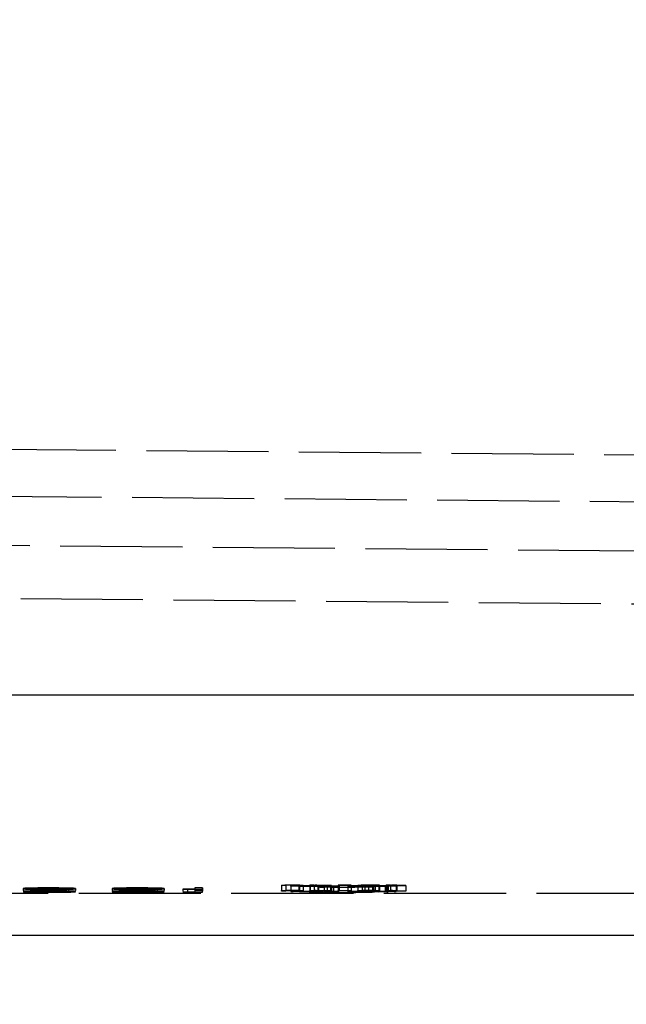
# Model space of a CAD drawing. Units: millimetres. Extents: x 63 to 4291, y 73 to 3057.
# Drawn here: x 719 to 761, y 1319 to 1386 of the extents above; entities that cross this region are included whole.
import ezdxf

# ---------------------------------------------------------------- set-up
doc = ezdxf.new("R2010")
doc.units = ezdxf.units.MM
doc.header["$LTSCALE"] = 2
doc.header["$PDSIZE"] = -1
doc.linetypes.add('Dashed', pattern=[5.7, 4.56, -1.14])
for name, color, linetype in [('Dimensions', 7, 'Continuous'), ('Hidden (ISO)', 7, 'Dashed'), ('Visible (ISO)', 7, 'Continuous')]:
    doc.layers.add(name, color=color, linetype=linetype)
doc.styles.get("Standard").update_dxf_attribs({"font": 'romans.shx', "width": 0.8})
doc.dimstyles.new('SLDDIMSTYLE2', dxfattribs={"dimscale": 10, "dimtxt": 2.5, "dimasz": 3.302, "dimexe": 1, "dimexo": 1, "dimgap": 0.926042, "dimtad": 1, "dimdec": 0, "dimrnd": 1e-09, "dimzin": 12, "dimdsep": 46, "dimtxsty": 'Standard', "dimcen": 2, "dimadec": 0, "dimazin": 3, "dimtfac": 1, "dimtdec": 0, "dimtmove": 0, "dimatfit": 0, "dimfxl": 1, "dimfrac": 2, "dimtolj": 1, "dimtzin": 12, "dimarcsym": 0})

# ---------------------------------------------------------------- blocks, each defined once
blk = doc.blocks.new('HYDRA  685_Sheet_VIEW1')
at = {"layer": 'Hidden (ISO)', "ltscale": 0.921053}
for p, q in [((-0.256, -376.305), (-264.4, -374)), ((-219.632, -377.595), (0, -379.511)), ((-266.57, -380.569), (-0.017, -382.895)), ((-269.28, -384.191), (-0.256, -386.539)), ((-177.86, -404.565), (-177.86, -404.94)), ((-177.56, -404.565), (-177.56, -404.94)), ((-176.66, -404.565), (-176.66, -404.94)), ((-176.36, -404.565), (-176.36, -404.94)), ((-175.91, -404.552), (-175.91, -404.927)), ((-175.91, -404.552), (-175.61, -404.552)), ((-175.61, -404.552), (-175.61, -404.927)), ((-172.61, -404.565), (-172.61, -404.94)), ((-172.31, -404.565), (-172.31, -404.94)), ((-171.41, -404.565), (-171.41, -404.94)), ((-171.11, -404.565), (-171.11, -404.94)), ((-170.66, -404.552), (-170.66, -404.927)), ((-170.66, -404.552), (-170.36, -404.552)), ((-170.36, -404.552), (-170.36, -404.927)), ((-223.306, -405.107), (223.306, -405.107)), ((-183.804, -404.844), (-184.631, -404.844)), ((-184.631, -404.844), (-184.316, -404.853)), ((-184.631, -405.044), (-184.316, -405.053)), ((-183.804, -405.044), (-184.631, -405.044)), ((-184.316, -404.853), (-183.281, -404.853)), ((-184.316, -405.053), (-183.281, -405.053)), ((-183.281, -404.761), (-183.804, -404.761)), ((-183.281, -404.961), (-183.804, -404.961)), ((-177.56, -404.594), (-177.86, -404.594)), ((-177.56, -404.969), (-177.86, -404.969)), ((-177.209, -404.625), (-177.209, -405)), ((-175.876, -404.67), (-177.089, -404.633)), ((-175.876, -405.045), (-177.089, -405.008)), ((-176.36, -404.594), (-176.66, -404.594)), ((-176.36, -404.969), (-176.66, -404.969)), ((-176.609, -404.625), (-176.609, -405)), ((-176.569, -404.628), (-175.357, -404.665)), ((-176.569, -405.003), (-175.357, -405.039)), ((-176.309, -404.61), (-175.119, -404.61)), ((-175.119, -404.62), (-176.309, -404.62)), ((-176.309, -404.985), (-175.119, -404.985)), ((-175.119, -404.995), (-176.309, -404.995)), ((-175.085, -404.594), (-175.91, -404.594)), ((-175.91, -404.927), (-175.61, -404.927)), ((-175.085, -404.969), (-175.91, -404.969)), ((-175.357, -404.665), (-175.876, -404.67)), ((-175.876, -404.67), (-175.876, -405.045)), ((-175.357, -405.039), (-175.876, -405.045)), ((-175.415, -404.57), (-175.085, -404.57)), ((-175.415, -404.576), (-175.085, -404.576)), ((-175.085, -404.589), (-175.415, -404.589)), ((-175.415, -404.945), (-175.085, -404.945)), ((-175.415, -404.95), (-175.085, -404.95)), ((-175.085, -404.964), (-175.415, -404.964)), ((-175.357, -404.665), (-175.357, -405.039)), ((-175.317, -404.676), (-175.317, -405.051)), ((-175.317, -404.676), (-174.277, -404.687)), ((-175.317, -405.051), (-174.277, -405.062)), ((-174.364, -404.715), (-174.959, -404.697)), ((-174.364, -405.09), (-174.959, -405.072)), ((-174.924, -404.604), (-174.924, -404.979)), ((-174.924, -404.604), (-173.885, -404.615)), ((-173.885, -404.615), (-174.924, -404.625)), ((-174.924, -404.979), (-173.885, -404.99)), ((-173.885, -404.99), (-174.924, -405)), ((-174.71, -404.582), (-174.71, -404.957)), ((-174.466, -405.065), (-174.466, -404.691)), ((-174.44, -404.692), (-173.844, -404.71)), ((-174.44, -405.067), (-173.844, -405.085)), ((-174.41, -404.582), (-174.41, -404.957)), ((-174.277, -404.687), (-174.277, -405.062)), ((-173.96, -404.57), (-173.96, -404.945)), ((-173.96, -404.57), (-173.06, -404.57)), ((-173.06, -404.576), (-173.96, -404.576)), ((-173.96, -404.945), (-173.06, -404.945)), ((-173.06, -404.95), (-173.96, -404.95)), ((-173.885, -404.615), (-173.885, -404.99)), ((-173.325, -404.71), (-172.112, -404.674)), ((-173.325, -405.085), (-172.112, -405.049)), ((-173.285, -404.61), (-173.285, -404.985)), ((-173.285, -404.61), (-170.86, -404.61)), ((-170.86, -404.62), (-173.285, -404.62)), ((-173.285, -404.985), (-170.86, -404.985)), ((-170.86, -404.995), (-173.285, -404.995)), ((-173.06, -404.57), (-173.06, -404.945)), ((-171.593, -404.679), (-172.805, -404.715)), ((-171.593, -405.054), (-172.805, -405.09)), ((-172.112, -404.674), (-172.112, -405.049)), ((-172.112, -404.674), (-171.593, -404.679)), ((-172.112, -405.049), (-171.593, -405.054)), ((-171.86, -404.57), (-171.86, -404.945)), ((-171.86, -404.57), (-171.605, -404.57)), ((-171.11, -404.576), (-171.86, -404.576)), ((-171.86, -404.945), (-171.605, -404.945)), ((-171.11, -404.95), (-171.86, -404.95)), ((-171.593, -404.679), (-171.593, -405.054)), ((-171.553, -404.646), (-171.553, -405.021)), ((-170.513, -404.657), (-171.553, -404.667)), ((-170.513, -405.032), (-171.553, -405.042)), ((-171.435, -404.583), (-171.435, -404.958)), ((-171.435, -404.583), (-171.152, -404.585)), ((-171.435, -404.958), (-171.152, -404.96)), ((-171.195, -404.646), (-170.6, -404.628)), ((-171.195, -405.021), (-170.6, -405.003)), ((-171.152, -404.585), (-171.152, -404.96)), ((-170.702, -405.028), (-170.702, -404.653)), ((-170.08, -404.633), (-170.676, -404.651)), ((-170.08, -405.008), (-170.676, -405.026)), ((-169.31, -404.594), (-170.66, -404.594)), ((-170.66, -404.927), (-170.36, -404.927)), ((-169.31, -404.969), (-170.66, -404.969)), ((-170.56, -404.625), (-170.56, -405)), ((-170.513, -404.657), (-170.513, -405.032)), ((-170.165, -404.57), (-169.91, -404.57)), ((-169.91, -404.576), (-170.165, -404.576)), ((-170.165, -404.589), (-169.31, -404.589)), ((-170.165, -404.945), (-169.91, -404.945)), ((-169.91, -404.95), (-170.165, -404.95)), ((-170.165, -404.964), (-169.31, -404.964)), ((-169.96, -404.625), (-169.96, -405)), ((-169.91, -404.57), (-169.91, -404.945)), ((-169.31, -404.589), (-169.31, -404.964))]:
    blk.add_line(p, q, dxfattribs=at)
at = {"layer": 'Hidden (ISO)', "ltscale": 0.014618}
for p, q in [((-195.617, -404.807), (-195.617, -405.007)), ((-195.118, -404.807), (-195.118, -405.007)), ((-193.848, -404.759), (-193.848, -404.959)), ((-193.848, -404.855), (-193.848, -405.055)), ((-193.83, -404.767), (-193.83, -404.967)), ((-193.829, -404.846), (-193.829, -405.046)), ((-192.713, -404.783), (-192.713, -404.983)), ((-192.516, -404.807), (-192.516, -405.007)), ((-192.022, -404.807), (-192.022, -405.007)), ((-189.511, -404.807), (-189.511, -405.007)), ((-189.012, -404.807), (-189.012, -405.007)), ((-187.742, -404.759), (-187.742, -404.959)), ((-187.742, -404.855), (-187.742, -405.055)), ((-187.725, -404.767), (-187.725, -404.967)), ((-187.723, -404.846), (-187.723, -405.046)), ((-186.607, -404.783), (-186.607, -404.983)), ((-186.41, -404.807), (-186.41, -405.007)), ((-185.916, -404.807), (-185.916, -405.007)), ((-184.631, -404.844), (-184.631, -405.044)), ((-184.316, -404.853), (-184.316, -405.053)), ((-183.804, -404.761), (-183.804, -404.961)), ((-183.804, -404.844), (-183.804, -405.044)), ((-183.281, -404.761), (-183.281, -404.961)), ((-183.281, -404.853), (-183.281, -405.053))]:
    blk.add_line(p, q, dxfattribs=at)
at = {"layer": 'Hidden (ISO)', "ltscale": 0.006061}
for p, q in [((-183.804, -404.761), (-183.804, -404.844)), ((-183.804, -404.961), (-183.804, -405.044))]:
    blk.add_line(p, q, dxfattribs=at)
at = {"layer": 'Hidden (ISO)', "ltscale": 0.006719}
for p, q in [((-183.281, -404.853), (-183.281, -404.761)), ((-183.281, -405.053), (-183.281, -404.961))]:
    blk.add_line(p, q, dxfattribs=at)
at = {"layer": 'Hidden (ISO)', "ltscale": 0.002105}
for p, q in [((-177.86, -404.969), (-177.86, -404.94)), ((-177.56, -404.94), (-177.56, -404.969)), ((-176.66, -404.969), (-176.66, -404.94)), ((-176.36, -404.94), (-176.36, -404.969))]:
    blk.add_line(p, q, dxfattribs=at)
at = {"layer": 'Hidden (ISO)', "ltscale": 0.003062}
for p, q in [((-175.91, -404.969), (-175.91, -404.927)), ((-170.66, -404.969), (-170.66, -404.927))]:
    blk.add_line(p, q, dxfattribs=at)
at = {"layer": 'Hidden (ISO)', "ltscale": 0.001091}
for p, q in [((-175.61, -404.927), (-175.61, -404.942)), ((-170.36, -404.927), (-170.36, -404.942))]:
    blk.add_line(p, q, dxfattribs=at)
at = {"layer": 'Hidden (ISO)', "ltscale": 0.000880275}
for p, q in [((-175.61, -404.942), (-175.61, -404.954)), ((-170.36, -404.942), (-170.36, -404.954))]:
    blk.add_line(p, q, dxfattribs=at)
at = {"layer": 'Hidden (ISO)', "ltscale": 0.000459274}
for p, q in [((-175.61, -404.96), (-175.61, -404.954)), ((-170.36, -404.954), (-170.36, -404.96))]:
    blk.add_line(p, q, dxfattribs=at)
at = {"layer": 'Hidden (ISO)', "ltscale": 0.006647}
for p, q in [((-175.226, -404.696), (-175.317, -404.697)), ((-175.226, -405.071), (-175.317, -405.072)), ((-174.277, -404.687), (-174.368, -404.688)), ((-174.277, -405.062), (-174.368, -405.063)), ((-171.553, -404.646), (-171.462, -404.647)), ((-171.553, -405.021), (-171.462, -405.022)), ((-170.604, -404.656), (-170.513, -404.657)), ((-170.604, -405.031), (-170.513, -405.032))]:
    blk.add_line(p, q, dxfattribs=at)
at = {"layer": 'Hidden (ISO)', "ltscale": 0.001531}
for p, q in [((-175.317, -405.072), (-175.317, -405.051)), ((-171.553, -405.042), (-171.553, -405.021))]:
    blk.add_line(p, q, dxfattribs=at)
at = {"layer": 'Hidden (ISO)', "ltscale": 0.000133955}
for p, q in [((-174.924, -404.981), (-174.924, -404.979)), ((-174.924, -405), (-174.924, -404.998)), ((-171.41, -404.942), (-171.41, -404.94))]:
    blk.add_line(p, q, dxfattribs=at)
at = {"layer": 'Hidden (ISO)', "ltscale": 0.001263}
blk.add_line((-174.924, -404.998), (-174.924, -404.981), dxfattribs=at)
at = {"layer": 'Hidden (ISO)', "ltscale": 0.000382728}
for p, q in [((-173.96, -404.95), (-173.96, -404.945)), ((-173.06, -404.945), (-173.06, -404.95)), ((-171.86, -404.95), (-171.86, -404.945)), ((-169.91, -404.945), (-169.91, -404.95)), ((-169.31, -404.964), (-169.31, -404.969))]:
    blk.add_line(p, q, dxfattribs=at)
at = {"layer": 'Hidden (ISO)', "ltscale": 0.000765456}
for p, q in [((-173.285, -404.995), (-173.285, -404.985)), ((-171.11, -404.94), (-171.11, -404.95))]:
    blk.add_line(p, q, dxfattribs=at)
at = {"layer": 'Hidden (ISO)', "ltscale": 0.001148}
for p, q in [((-172.61, -404.956), (-172.61, -404.94)), ((-172.31, -404.94), (-172.31, -404.956))]:
    blk.add_line(p, q, dxfattribs=at)
at = {"layer": 'Hidden (ISO)', "ltscale": 0.921053, "extrusion": (0, 0, -1)}
for centre, major_axis, start_param, end_param in [((-177.11, -404.565), (-0.75, 0), 0, 3.141593), ((-171.86, -404.565), (-0.75, 0), 0, 3.141593), ((-177.11, -404.94), (-0.75, 0), 0, 3.141593), ((-176.309, -404.625), (-0.9, 0), 5.759587, 7.853982), ((-176.309, -405), (-0.9, 0), 5.759587, 7.853982), ((-175.128, -404.699), (0.195, 0), 4.18879, 5.759587), ((-175.128, -405.074), (0.195, 0), 4.18879, 5.759587), ((-175.085, -404.582), (0.675, 0), 4.712389, 7.853982), ((-175.085, -404.582), (0.375, 0), 4.712389, 7.853982), ((-175.085, -404.957), (0.675, 0), 4.712389, 7.853982), ((-175.085, -404.957), (0.375, 0), 4.712389, 7.853982), ((-173.585, -404.708), (-0.9, 0), 3.665191, 5.759587), ((-173.585, -405.083), (-0.9, 0), 3.665191, 5.759587), ((-171.86, -404.581), (0.75, 0), 0.339837, 3.141593), ((-171.86, -404.94), (-0.75, 0), 0, 3.141593), ((-171.86, -404.956), (0.75, 0), 0.339837, 3.141593), ((-171.364, -404.644), (-0.195, 0), 3.665191, 5.235988), ((-171.364, -405.019), (-0.195, 0), 3.665191, 5.235988), ((-170.86, -404.625), (0.9, 0), 4.712389, 6.806784), ((-170.86, -405), (0.9, 0), 4.712389, 6.806784)]:
    blk.add_ellipse(centre, major_axis=major_axis, ratio=0.017452, start_param=start_param, end_param=end_param, dxfattribs=at)
at = {"layer": 'Hidden (ISO)', "ltscale": 0.921053}
for centre, major_axis, start_param, end_param in [((-177.11, -404.565), (0.45, 0), 0, 3.141593), ((-171.86, -404.565), (0.45, 0), 0, 3.141593), ((-177.11, -404.94), (0.45, 0), 0, 3.141593), ((-176.309, -404.625), (-0.3, 0), 4.712389, 6.806784), ((-176.309, -405), (-0.3, 0), 4.712389, 6.806784), ((-173.585, -404.708), (0.3, 0), 3.665191, 5.759587), ((-173.585, -405.083), (0.3, 0), 3.665191, 5.759587), ((-171.86, -404.581), (-0.45, 0), 0, 2.801756), ((-171.86, -404.94), (0.45, 0), 0, 3.141593), ((-171.86, -404.956), (-0.45, 0), 0, 2.801756), ((-170.86, -404.625), (0.3, 0), 5.759587, 7.853982), ((-170.86, -405), (0.3, 0), 5.759587, 7.853982)]:
    blk.add_ellipse(centre, major_axis=major_axis, ratio=0.017452, start_param=start_param, end_param=end_param, dxfattribs=at)
at = {"layer": 'Hidden (ISO)', "ltscale": 0.014265, "extrusion": (0, 0, -1)}
for centre, major_axis, start_param, end_param in [((-175.415, -404.567), (-0.195, 0), 4.712389, 6.283185), ((-175.415, -404.579), (-0.195, 0), 0, 1.570796), ((-175.415, -404.585), (-0.195, 0), 4.712389, 6.283185), ((-175.415, -404.942), (-0.195, 0), 4.712389, 6.283185), ((-175.415, -404.954), (-0.195, 0), 0, 1.570796), ((-175.415, -404.96), (-0.195, 0), 4.712389, 6.283185), ((-175.119, -404.606), (0.195, 0), 0, 1.570796), ((-175.119, -404.623), (0.195, 0), 4.712389, 6.283185), ((-175.119, -404.981), (0.195, 0), 0, 1.570796), ((-175.119, -404.998), (0.195, 0), 4.712389, 6.283185), ((-171.605, -404.942), (0.195, 0), 0, 1.570796), ((-170.165, -404.942), (-0.195, 0), 4.712389, 6.283185), ((-170.165, -404.954), (-0.195, 0), 0, 1.570796), ((-170.165, -404.96), (-0.195, 0), 4.712389, 6.283185)]:
    blk.add_ellipse(centre, major_axis=major_axis, ratio=0.017452, start_param=start_param, end_param=end_param, dxfattribs=at)
at = {"layer": 'Hidden (ISO)', "ltscale": 0.014265}
for centre, major_axis, start_param, end_param in [((-171.605, -404.567), (0.195, 0), 4.712389, 6.283185), ((-170.165, -404.567), (-0.195, 0), 0, 1.570796), ((-170.165, -404.579), (-0.195, 0), 4.712389, 6.283185), ((-170.165, -404.585), (-0.195, 0), 0, 1.570796)]:
    blk.add_ellipse(centre, major_axis=major_axis, ratio=0.017452, start_param=start_param, end_param=end_param, dxfattribs=at)
at = {"layer": 'Hidden (ISO)', "ltscale": 0.009057, "extrusion": (0, 0, -1)}
for centre, start_param, end_param in [((-174.271, -404.691), 5.759587, 7.330383), ((-174.271, -405.065), 5.759587, 7.330383), ((-170.507, -404.653), 5.235988, 6.806784), ((-170.507, -405.028), 5.235988, 6.806784)]:
    blk.add_ellipse(centre, major_axis=(-0.195, 0), ratio=0.017452, start_param=start_param, end_param=end_param, dxfattribs=at)
at = {"layer": 'Hidden (ISO)', "ltscale": 0.921053}
for points, knots in [([(-193.848, -404.759), (-193.889, -404.759), (-193.972, -404.759), (-194.094, -404.759), (-194.212, -404.759), (-194.328, -404.76), (-194.44, -404.761), (-194.55, -404.761), (-194.655, -404.762), (-194.759, -404.764), (-194.857, -404.765), (-194.95, -404.766), (-195.038, -404.768), (-195.119, -404.77), (-195.196, -404.772), (-195.266, -404.774), (-195.331, -404.776), (-195.392, -404.779), (-195.444, -404.781), (-195.492, -404.784), (-195.53, -404.787), (-195.563, -404.791), (-195.586, -404.794), (-195.605, -404.798), (-195.615, -404.803), (-195.616, -404.805), (-195.617, -404.807)], [0, 0, 0, 0, 0.033686, 0.067077, 0.099545, 0.131982, 0.1642, 0.196956, 0.229568, 0.26296, 0.296796, 0.331122, 0.365954, 0.401919, 0.438578, 0.476612, 0.516074, 0.557094, 0.600429, 0.646896, 0.696815, 0.750115, 0.806888, 0.867564, 0.931909, 1, 1, 1, 1]), ([(-195.617, -404.807), (-195.616, -404.808), (-195.614, -404.811), (-195.605, -404.815), (-195.587, -404.819), (-195.563, -404.823), (-195.532, -404.826), (-195.494, -404.829), (-195.448, -404.832), (-195.396, -404.835), (-195.336, -404.837), (-195.272, -404.84), (-195.201, -404.842), (-195.125, -404.844), (-195.042, -404.845), (-194.955, -404.847), (-194.861, -404.849), (-194.761, -404.85), (-194.659, -404.851), (-194.551, -404.852), (-194.442, -404.853), (-194.329, -404.854), (-194.213, -404.854), (-194.094, -404.855), (-193.972, -404.855), (-193.889, -404.855), (-193.848, -404.855)], [0, 0, 0, 0, 0.068371, 0.133109, 0.193752, 0.250641, 0.30387, 0.353276, 0.399643, 0.442427, 0.482985, 0.522141, 0.560187, 0.596743, 0.632562, 0.66766, 0.702047, 0.736135, 0.769893, 0.802741, 0.835404, 0.867795, 0.900503, 0.933049, 0.966145, 1, 1, 1, 1]), ([(-193.848, -404.959), (-193.889, -404.959), (-193.972, -404.959), (-194.094, -404.959), (-194.212, -404.959), (-194.328, -404.96), (-194.44, -404.961), (-194.55, -404.961), (-194.655, -404.962), (-194.759, -404.964), (-194.857, -404.965), (-194.95, -404.966), (-195.038, -404.968), (-195.119, -404.97), (-195.196, -404.972), (-195.266, -404.974), (-195.331, -404.976), (-195.392, -404.979), (-195.444, -404.981), (-195.492, -404.984), (-195.53, -404.987), (-195.563, -404.991), (-195.586, -404.994), (-195.605, -404.998), (-195.615, -405.002), (-195.616, -405.005), (-195.617, -405.007)], [0, 0, 0, 0, 0.033686, 0.067077, 0.099545, 0.131982, 0.1642, 0.196956, 0.229568, 0.26296, 0.296796, 0.331122, 0.365954, 0.401919, 0.438578, 0.476612, 0.516074, 0.557094, 0.600429, 0.646896, 0.696815, 0.750115, 0.806888, 0.867564, 0.931909, 1, 1, 1, 1]), ([(-195.617, -405.007), (-195.616, -405.008), (-195.614, -405.011), (-195.605, -405.015), (-195.587, -405.019), (-195.563, -405.023), (-195.532, -405.026), (-195.494, -405.029), (-195.448, -405.032), (-195.396, -405.035), (-195.336, -405.037), (-195.272, -405.04), (-195.201, -405.042), (-195.125, -405.044), (-195.042, -405.045), (-194.955, -405.047), (-194.861, -405.049), (-194.761, -405.05), (-194.659, -405.051), (-194.551, -405.052), (-194.442, -405.053), (-194.329, -405.054), (-194.213, -405.054), (-194.094, -405.055), (-193.972, -405.055), (-193.889, -405.055), (-193.848, -405.055)], [0, 0, 0, 0, 0.068371, 0.133109, 0.193752, 0.250641, 0.30387, 0.353276, 0.399643, 0.442427, 0.482985, 0.522141, 0.560187, 0.596743, 0.632562, 0.66766, 0.702047, 0.736135, 0.769893, 0.802741, 0.835404, 0.867795, 0.900503, 0.933049, 0.966145, 1, 1, 1, 1]), ([(-195.118, -404.807), (-195.118, -404.805), (-195.117, -404.803), (-195.11, -404.799), (-195.097, -404.796), (-195.081, -404.793), (-195.058, -404.79), (-195.031, -404.788), (-194.999, -404.785), (-194.961, -404.783), (-194.919, -404.781), (-194.872, -404.779), (-194.821, -404.778), (-194.763, -404.776), (-194.703, -404.775), (-194.637, -404.773), (-194.566, -404.772), (-194.466, -404.771), (-194.337, -404.769), (-194.172, -404.768), (-194.003, -404.767), (-193.888, -404.767), (-193.83, -404.767)], [0, 0, 0, 0, 0.073954, 0.143174, 0.208082, 0.268351, 0.324101, 0.375765, 0.423101, 0.466265, 0.506836, 0.545669, 0.583112, 0.619347, 0.65483, 0.689129, 0.72322, 0.756597, 0.821055, 0.882158, 0.941204, 1, 1, 1, 1]), ([(-193.829, -404.846), (-193.887, -404.846), (-194.003, -404.846), (-194.172, -404.845), (-194.337, -404.844), (-194.465, -404.843), (-194.565, -404.841), (-194.634, -404.84), (-194.701, -404.839), (-194.762, -404.837), (-194.818, -404.836), (-194.87, -404.834), (-194.916, -404.832), (-194.959, -404.83), (-194.998, -404.828), (-195.03, -404.826), (-195.057, -404.823), (-195.081, -404.82), (-195.097, -404.817), (-195.109, -404.814), (-195.117, -404.81), (-195.118, -404.808), (-195.118, -404.807)], [0, 0, 0, 0, 0.059148, 0.118586, 0.179226, 0.243311, 0.276657, 0.310254, 0.34461, 0.379705, 0.415993, 0.453665, 0.492405, 0.532999, 0.576444, 0.623839, 0.675455, 0.73105, 0.79174, 0.856582, 0.925992, 1, 1, 1, 1]), ([(-195.118, -405.007), (-195.118, -405.005), (-195.117, -405.003), (-195.11, -404.999), (-195.097, -404.996), (-195.081, -404.993), (-195.058, -404.99), (-195.031, -404.988), (-194.999, -404.985), (-194.961, -404.983), (-194.919, -404.981), (-194.872, -404.979), (-194.821, -404.978), (-194.763, -404.976), (-194.703, -404.975), (-194.637, -404.973), (-194.566, -404.972), (-194.466, -404.971), (-194.337, -404.969), (-194.172, -404.968), (-194.003, -404.967), (-193.888, -404.967), (-193.83, -404.967)], [0, 0, 0, 0, 0.073954, 0.143174, 0.208082, 0.268351, 0.324101, 0.375765, 0.423101, 0.466265, 0.506836, 0.545669, 0.583112, 0.619347, 0.65483, 0.689129, 0.72322, 0.756597, 0.821055, 0.882158, 0.941204, 1, 1, 1, 1]), ([(-193.829, -405.046), (-193.887, -405.046), (-194.003, -405.046), (-194.172, -405.045), (-194.337, -405.044), (-194.465, -405.043), (-194.565, -405.041), (-194.634, -405.04), (-194.701, -405.039), (-194.762, -405.037), (-194.818, -405.036), (-194.87, -405.034), (-194.916, -405.032), (-194.959, -405.03), (-194.998, -405.028), (-195.03, -405.026), (-195.057, -405.023), (-195.081, -405.02), (-195.097, -405.017), (-195.109, -405.014), (-195.117, -405.01), (-195.118, -405.008), (-195.118, -405.007)], [0, 0, 0, 0, 0.059148, 0.118586, 0.179226, 0.243311, 0.276657, 0.310254, 0.34461, 0.379705, 0.415993, 0.453665, 0.492405, 0.532999, 0.576444, 0.623839, 0.675455, 0.73105, 0.79174, 0.856582, 0.925992, 1, 1, 1, 1]), ([(-192.022, -404.807), (-192.023, -404.805), (-192.025, -404.803), (-192.036, -404.799), (-192.053, -404.795), (-192.08, -404.791), (-192.114, -404.788), (-192.154, -404.785), (-192.202, -404.782), (-192.258, -404.779), (-192.322, -404.777), (-192.388, -404.774), (-192.464, -404.772), (-192.542, -404.77), (-192.628, -404.768), (-192.718, -404.767), (-192.814, -404.765), (-192.916, -404.764), (-193.021, -404.763), (-193.131, -404.762), (-193.244, -404.761), (-193.359, -404.76), (-193.477, -404.759), (-193.598, -404.759), (-193.722, -404.759), (-193.806, -404.759), (-193.848, -404.759)], [0, 0, 0, 0, 0.065104, 0.126626, 0.185197, 0.24042, 0.292599, 0.341844, 0.388102, 0.432105, 0.473936, 0.514262, 0.553017, 0.590544, 0.627349, 0.663039, 0.698236, 0.732744, 0.766929, 0.800468, 0.833831, 0.866563, 0.899415, 0.932606, 0.966067, 1, 1, 1, 1]), ([(-193.848, -404.855), (-193.806, -404.855), (-193.722, -404.855), (-193.598, -404.855), (-193.478, -404.854), (-193.36, -404.854), (-193.246, -404.853), (-193.133, -404.852), (-193.025, -404.851), (-192.92, -404.85), (-192.818, -404.849), (-192.723, -404.847), (-192.632, -404.845), (-192.546, -404.844), (-192.467, -404.842), (-192.393, -404.839), (-192.324, -404.837), (-192.26, -404.834), (-192.204, -404.832), (-192.155, -404.829), (-192.114, -404.826), (-192.08, -404.822), (-192.054, -404.819), (-192.036, -404.815), (-192.025, -404.811), (-192.023, -404.808), (-192.022, -404.807)], [0, 0, 0, 0, 0.0340038, 0.067409, 0.1001068, 0.1329976, 0.1655909, 0.1985952, 0.2318237, 0.2657414, 0.300144, 0.3350002, 0.3705426, 0.4071849, 0.4449693, 0.4839916, 0.524271, 0.5663349, 0.6103964, 0.6571826, 0.7065253, 0.7589094, 0.8144237, 0.8729043, 0.9347405, 1, 1, 1, 1]), ([(-192.022, -405.007), (-192.023, -405.005), (-192.025, -405.003), (-192.036, -404.999), (-192.053, -404.995), (-192.08, -404.991), (-192.114, -404.988), (-192.154, -404.985), (-192.202, -404.982), (-192.258, -404.979), (-192.322, -404.977), (-192.388, -404.974), (-192.464, -404.972), (-192.542, -404.97), (-192.628, -404.968), (-192.718, -404.967), (-192.814, -404.965), (-192.916, -404.964), (-193.021, -404.963), (-193.131, -404.961), (-193.244, -404.961), (-193.359, -404.96), (-193.477, -404.959), (-193.598, -404.959), (-193.722, -404.959), (-193.806, -404.959), (-193.848, -404.959)], [0, 0, 0, 0, 0.065104, 0.126626, 0.185197, 0.24042, 0.292599, 0.341844, 0.388102, 0.432105, 0.473936, 0.514262, 0.553017, 0.590544, 0.627349, 0.663039, 0.698236, 0.732744, 0.766929, 0.800468, 0.833831, 0.866563, 0.899415, 0.932606, 0.966067, 1, 1, 1, 1]), ([(-193.848, -405.055), (-193.806, -405.055), (-193.722, -405.055), (-193.598, -405.055), (-193.478, -405.054), (-193.36, -405.054), (-193.246, -405.053), (-193.133, -405.052), (-193.025, -405.051), (-192.92, -405.05), (-192.818, -405.049), (-192.723, -405.047), (-192.632, -405.045), (-192.546, -405.044), (-192.467, -405.041), (-192.393, -405.039), (-192.324, -405.037), (-192.26, -405.034), (-192.204, -405.032), (-192.155, -405.029), (-192.114, -405.026), (-192.08, -405.022), (-192.054, -405.019), (-192.036, -405.015), (-192.025, -405.011), (-192.023, -405.008), (-192.022, -405.007)], [0, 0, 0, 0, 0.0340038, 0.067409, 0.1001068, 0.1329976, 0.1655909, 0.1985952, 0.2318237, 0.2657414, 0.300144, 0.3350002, 0.3705426, 0.4071849, 0.4449693, 0.4839916, 0.524271, 0.5663349, 0.6103964, 0.6571826, 0.7065253, 0.7589094, 0.8144237, 0.8729043, 0.9347405, 1, 1, 1, 1]), ([(-193.83, -404.767), (-193.773, -404.767), (-193.657, -404.767), (-193.489, -404.768), (-193.326, -404.769), (-193.198, -404.771), (-193.099, -404.772), (-193.032, -404.773), (-192.965, -404.775), (-192.907, -404.776), (-192.849, -404.778), (-192.799, -404.779), (-192.753, -404.781), (-192.726, -404.782), (-192.713, -404.783)], [0, 0, 0, 0, 0.11149, 0.222197, 0.335611, 0.455117, 0.517014, 0.579843, 0.644137, 0.710408, 0.77881, 0.849481, 0.923117, 1, 1, 1, 1]), ([(-193.83, -404.967), (-193.773, -404.967), (-193.657, -404.967), (-193.489, -404.968), (-193.326, -404.969), (-193.198, -404.971), (-193.099, -404.972), (-193.032, -404.973), (-192.965, -404.974), (-192.907, -404.976), (-192.849, -404.978), (-192.799, -404.979), (-192.753, -404.981), (-192.726, -404.982), (-192.713, -404.983)], [0, 0, 0, 0, 0.11149, 0.222197, 0.335611, 0.455117, 0.517014, 0.579843, 0.644137, 0.710408, 0.77881, 0.849481, 0.923117, 1, 1, 1, 1]), ([(-192.516, -404.807), (-192.516, -404.808), (-192.517, -404.81), (-192.526, -404.813), (-192.539, -404.816), (-192.559, -404.819), (-192.584, -404.822), (-192.613, -404.825), (-192.648, -404.827), (-192.69, -404.829), (-192.736, -404.831), (-192.786, -404.833), (-192.841, -404.835), (-192.899, -404.837), (-192.962, -404.839), (-193.028, -404.84), (-193.099, -404.841), (-193.198, -404.843), (-193.328, -404.844), (-193.491, -404.845), (-193.658, -404.846), (-193.772, -404.846), (-193.829, -404.846)], [0, 0, 0, 0, 0.066403, 0.129893, 0.190167, 0.24804, 0.302486, 0.354672, 0.404054, 0.451145, 0.495885, 0.538528, 0.579095, 0.618066, 0.654992, 0.690692, 0.724833, 0.758485, 0.822798, 0.883151, 0.941909, 1, 1, 1, 1]), ([(-192.516, -405.007), (-192.516, -405.008), (-192.517, -405.01), (-192.526, -405.013), (-192.539, -405.016), (-192.559, -405.019), (-192.584, -405.022), (-192.613, -405.025), (-192.648, -405.027), (-192.69, -405.029), (-192.736, -405.031), (-192.786, -405.033), (-192.841, -405.035), (-192.899, -405.037), (-192.962, -405.039), (-193.028, -405.04), (-193.099, -405.041), (-193.198, -405.043), (-193.328, -405.044), (-193.491, -405.045), (-193.658, -405.046), (-193.772, -405.046), (-193.829, -405.046)], [0, 0, 0, 0, 0.066403, 0.129893, 0.190167, 0.24804, 0.302486, 0.354672, 0.404054, 0.451145, 0.495885, 0.538528, 0.579095, 0.618066, 0.654992, 0.690692, 0.724833, 0.758485, 0.822798, 0.883151, 0.941909, 1, 1, 1, 1]), ([(-187.742, -404.759), (-187.783, -404.759), (-187.866, -404.759), (-187.988, -404.759), (-188.106, -404.759), (-188.222, -404.76), (-188.335, -404.761), (-188.444, -404.761), (-188.55, -404.762), (-188.653, -404.764), (-188.751, -404.765), (-188.844, -404.766), (-188.932, -404.768), (-189.014, -404.77), (-189.09, -404.772), (-189.16, -404.774), (-189.225, -404.776), (-189.286, -404.779), (-189.339, -404.781), (-189.386, -404.784), (-189.424, -404.787), (-189.457, -404.791), (-189.48, -404.794), (-189.499, -404.798), (-189.509, -404.803), (-189.51, -404.805), (-189.511, -404.807)], [0, 0, 0, 0, 0.0336857, 0.0670774, 0.0995446, 0.1319825, 0.1641996, 0.1969565, 0.2295682, 0.2629599, 0.2967959, 0.3311221, 0.3659542, 0.4019191, 0.4385781, 0.4766123, 0.5160743, 0.5570935, 0.6004289, 0.6468963, 0.6968152, 0.7501153, 0.8068881, 0.8675641, 0.9319087, 1, 1, 1, 1]), ([(-189.511, -404.807), (-189.51, -404.808), (-189.508, -404.811), (-189.499, -404.815), (-189.482, -404.819), (-189.457, -404.823), (-189.426, -404.826), (-189.388, -404.829), (-189.342, -404.832), (-189.29, -404.835), (-189.23, -404.837), (-189.166, -404.84), (-189.095, -404.842), (-189.019, -404.844), (-188.937, -404.845), (-188.849, -404.847), (-188.755, -404.849), (-188.656, -404.85), (-188.553, -404.851), (-188.446, -404.852), (-188.336, -404.853), (-188.223, -404.854), (-188.107, -404.854), (-187.988, -404.855), (-187.866, -404.855), (-187.784, -404.855), (-187.742, -404.855)], [0, 0, 0, 0, 0.068371, 0.133109, 0.193752, 0.250641, 0.30387, 0.353276, 0.399643, 0.442427, 0.482985, 0.522141, 0.560187, 0.596743, 0.632562, 0.66766, 0.702047, 0.736135, 0.769893, 0.802741, 0.835404, 0.867795, 0.900503, 0.933049, 0.966145, 1, 1, 1, 1]), ([(-187.742, -404.959), (-187.783, -404.959), (-187.866, -404.959), (-187.988, -404.959), (-188.106, -404.959), (-188.222, -404.96), (-188.335, -404.961), (-188.444, -404.961), (-188.55, -404.962), (-188.653, -404.964), (-188.751, -404.965), (-188.844, -404.966), (-188.932, -404.968), (-189.014, -404.97), (-189.09, -404.972), (-189.16, -404.974), (-189.225, -404.976), (-189.286, -404.979), (-189.339, -404.981), (-189.386, -404.984), (-189.424, -404.987), (-189.457, -404.991), (-189.48, -404.994), (-189.499, -404.998), (-189.509, -405.002), (-189.51, -405.005), (-189.511, -405.007)], [0, 0, 0, 0, 0.0336857, 0.0670774, 0.0995446, 0.1319825, 0.1641996, 0.1969565, 0.2295682, 0.2629599, 0.2967959, 0.3311221, 0.3659542, 0.4019191, 0.4385781, 0.4766123, 0.5160743, 0.5570935, 0.6004289, 0.6468963, 0.6968152, 0.7501153, 0.8068881, 0.8675641, 0.9319087, 1, 1, 1, 1]), ([(-189.511, -405.007), (-189.51, -405.008), (-189.508, -405.011), (-189.499, -405.015), (-189.482, -405.019), (-189.457, -405.023), (-189.426, -405.026), (-189.388, -405.029), (-189.342, -405.032), (-189.29, -405.035), (-189.23, -405.037), (-189.166, -405.04), (-189.095, -405.042), (-189.019, -405.044), (-188.937, -405.045), (-188.849, -405.047), (-188.755, -405.049), (-188.656, -405.05), (-188.553, -405.051), (-188.446, -405.052), (-188.336, -405.053), (-188.223, -405.054), (-188.107, -405.054), (-187.988, -405.055), (-187.866, -405.055), (-187.784, -405.055), (-187.742, -405.055)], [0, 0, 0, 0, 0.068371, 0.133109, 0.193752, 0.250641, 0.30387, 0.353276, 0.399643, 0.442427, 0.482985, 0.522141, 0.560187, 0.596743, 0.632562, 0.66766, 0.702047, 0.736135, 0.769893, 0.802741, 0.835404, 0.867795, 0.900503, 0.933049, 0.966145, 1, 1, 1, 1]), ([(-189.012, -404.807), (-189.012, -404.805), (-189.011, -404.803), (-189.004, -404.799), (-188.991, -404.796), (-188.975, -404.793), (-188.952, -404.79), (-188.925, -404.788), (-188.893, -404.785), (-188.856, -404.783), (-188.814, -404.781), (-188.766, -404.779), (-188.716, -404.778), (-188.657, -404.776), (-188.597, -404.775), (-188.531, -404.773), (-188.46, -404.772), (-188.36, -404.771), (-188.231, -404.769), (-188.066, -404.768), (-187.897, -404.767), (-187.782, -404.767), (-187.725, -404.767)], [0, 0, 0, 0, 0.073954, 0.143174, 0.208082, 0.268351, 0.324101, 0.375765, 0.423101, 0.466265, 0.506836, 0.545669, 0.583112, 0.619347, 0.65483, 0.689129, 0.72322, 0.756597, 0.821055, 0.882158, 0.941204, 1, 1, 1, 1]), ([(-187.723, -404.846), (-187.781, -404.846), (-187.897, -404.846), (-188.067, -404.845), (-188.231, -404.844), (-188.36, -404.843), (-188.459, -404.841), (-188.528, -404.84), (-188.595, -404.839), (-188.656, -404.837), (-188.712, -404.836), (-188.764, -404.834), (-188.81, -404.832), (-188.854, -404.83), (-188.892, -404.828), (-188.924, -404.826), (-188.951, -404.823), (-188.975, -404.82), (-188.991, -404.817), (-189.003, -404.814), (-189.012, -404.81), (-189.012, -404.808), (-189.012, -404.807)], [0, 0, 0, 0, 0.0591475, 0.1185864, 0.1792263, 0.2433112, 0.2766569, 0.3102538, 0.3446104, 0.3797046, 0.4159931, 0.4536651, 0.4924046, 0.5329986, 0.5764436, 0.6238391, 0.6754548, 0.7310501, 0.7917398, 0.8565817, 0.925992, 1, 1, 1, 1]), ([(-189.012, -405.007), (-189.012, -405.005), (-189.011, -405.003), (-189.004, -404.999), (-188.991, -404.996), (-188.975, -404.993), (-188.952, -404.99), (-188.925, -404.988), (-188.893, -404.985), (-188.856, -404.983), (-188.814, -404.981), (-188.766, -404.979), (-188.716, -404.978), (-188.657, -404.976), (-188.597, -404.975), (-188.531, -404.973), (-188.46, -404.972), (-188.36, -404.971), (-188.231, -404.969), (-188.066, -404.968), (-187.897, -404.967), (-187.782, -404.967), (-187.725, -404.967)], [0, 0, 0, 0, 0.073954, 0.143174, 0.208082, 0.268351, 0.324101, 0.375765, 0.423101, 0.466265, 0.506836, 0.545669, 0.583112, 0.619347, 0.65483, 0.689129, 0.72322, 0.756597, 0.821055, 0.882158, 0.941204, 1, 1, 1, 1]), ([(-187.723, -405.046), (-187.781, -405.046), (-187.897, -405.046), (-188.067, -405.045), (-188.231, -405.044), (-188.36, -405.043), (-188.459, -405.041), (-188.528, -405.04), (-188.595, -405.039), (-188.656, -405.037), (-188.712, -405.036), (-188.764, -405.034), (-188.81, -405.032), (-188.854, -405.03), (-188.892, -405.028), (-188.924, -405.026), (-188.951, -405.023), (-188.975, -405.02), (-188.991, -405.017), (-189.003, -405.014), (-189.012, -405.01), (-189.012, -405.008), (-189.012, -405.007)], [0, 0, 0, 0, 0.0591475, 0.1185864, 0.1792263, 0.2433112, 0.2766569, 0.3102538, 0.3446104, 0.3797046, 0.4159931, 0.4536651, 0.4924046, 0.5329986, 0.5764436, 0.6238391, 0.6754548, 0.7310501, 0.7917398, 0.8565817, 0.925992, 1, 1, 1, 1]), ([(-185.916, -404.807), (-185.917, -404.805), (-185.919, -404.803), (-185.931, -404.799), (-185.947, -404.795), (-185.975, -404.791), (-186.008, -404.788), (-186.048, -404.785), (-186.096, -404.782), (-186.152, -404.779), (-186.216, -404.777), (-186.283, -404.774), (-186.358, -404.772), (-186.436, -404.77), (-186.522, -404.768), (-186.612, -404.767), (-186.709, -404.765), (-186.81, -404.764), (-186.915, -404.763), (-187.026, -404.762), (-187.138, -404.761), (-187.253, -404.76), (-187.371, -404.759), (-187.492, -404.759), (-187.616, -404.759), (-187.7, -404.759), (-187.742, -404.759)], [0, 0, 0, 0, 0.065104, 0.1266256, 0.1851972, 0.2404198, 0.292599, 0.341844, 0.3881024, 0.4321051, 0.4739356, 0.5142618, 0.553017, 0.5905442, 0.6273494, 0.6630387, 0.6982358, 0.7327436, 0.7669294, 0.8004681, 0.8338306, 0.8665632, 0.8994148, 0.9326062, 0.9660672, 1, 1, 1, 1]), ([(-187.742, -404.855), (-187.7, -404.855), (-187.616, -404.855), (-187.493, -404.855), (-187.372, -404.854), (-187.254, -404.854), (-187.14, -404.853), (-187.028, -404.852), (-186.919, -404.851), (-186.814, -404.85), (-186.712, -404.849), (-186.617, -404.847), (-186.526, -404.845), (-186.44, -404.844), (-186.361, -404.842), (-186.287, -404.839), (-186.219, -404.837), (-186.155, -404.834), (-186.098, -404.832), (-186.049, -404.829), (-186.008, -404.826), (-185.974, -404.822), (-185.948, -404.819), (-185.93, -404.815), (-185.919, -404.811), (-185.917, -404.808), (-185.916, -404.807)], [0, 0, 0, 0, 0.034004, 0.067409, 0.100107, 0.132998, 0.165591, 0.198595, 0.231824, 0.265741, 0.300144, 0.335, 0.370543, 0.407185, 0.444969, 0.483992, 0.524271, 0.566335, 0.610396, 0.657183, 0.706525, 0.758909, 0.814424, 0.872904, 0.934741, 1, 1, 1, 1]), ([(-185.916, -405.007), (-185.917, -405.005), (-185.919, -405.003), (-185.931, -404.999), (-185.947, -404.995), (-185.975, -404.991), (-186.008, -404.988), (-186.048, -404.985), (-186.096, -404.982), (-186.152, -404.979), (-186.216, -404.977), (-186.283, -404.974), (-186.358, -404.972), (-186.436, -404.97), (-186.522, -404.968), (-186.612, -404.967), (-186.709, -404.965), (-186.81, -404.964), (-186.915, -404.963), (-187.026, -404.961), (-187.138, -404.961), (-187.253, -404.96), (-187.371, -404.959), (-187.492, -404.959), (-187.616, -404.959), (-187.7, -404.959), (-187.742, -404.959)], [0, 0, 0, 0, 0.065104, 0.1266256, 0.1851972, 0.2404198, 0.292599, 0.341844, 0.3881024, 0.4321051, 0.4739356, 0.5142618, 0.553017, 0.5905442, 0.6273494, 0.6630387, 0.6982358, 0.7327436, 0.7669294, 0.8004681, 0.8338306, 0.8665632, 0.8994148, 0.9326062, 0.9660672, 1, 1, 1, 1]), ([(-187.742, -405.055), (-187.7, -405.055), (-187.616, -405.055), (-187.493, -405.055), (-187.372, -405.054), (-187.254, -405.054), (-187.14, -405.053), (-187.028, -405.052), (-186.919, -405.051), (-186.814, -405.05), (-186.712, -405.049), (-186.617, -405.047), (-186.526, -405.045), (-186.44, -405.044), (-186.361, -405.041), (-186.287, -405.039), (-186.219, -405.037), (-186.155, -405.034), (-186.098, -405.032), (-186.049, -405.029), (-186.008, -405.026), (-185.974, -405.022), (-185.948, -405.019), (-185.93, -405.015), (-185.919, -405.011), (-185.917, -405.008), (-185.916, -405.007)], [0, 0, 0, 0, 0.034004, 0.067409, 0.100107, 0.132998, 0.165591, 0.198595, 0.231824, 0.265741, 0.300144, 0.335, 0.370543, 0.407185, 0.444969, 0.483992, 0.524271, 0.566335, 0.610396, 0.657183, 0.706525, 0.758909, 0.814424, 0.872904, 0.934741, 1, 1, 1, 1]), ([(-187.725, -404.767), (-187.667, -404.767), (-187.552, -404.767), (-187.383, -404.768), (-187.22, -404.769), (-187.092, -404.771), (-186.994, -404.772), (-186.926, -404.773), (-186.859, -404.775), (-186.801, -404.776), (-186.744, -404.778), (-186.693, -404.779), (-186.647, -404.781), (-186.62, -404.782), (-186.607, -404.783)], [0, 0, 0, 0, 0.1114903, 0.2221972, 0.3356112, 0.4551167, 0.517014, 0.5798431, 0.6441371, 0.7104079, 0.77881, 0.8494807, 0.9231171, 1, 1, 1, 1]), ([(-187.725, -404.967), (-187.667, -404.967), (-187.552, -404.967), (-187.383, -404.968), (-187.22, -404.969), (-187.092, -404.971), (-186.994, -404.972), (-186.926, -404.973), (-186.859, -404.974), (-186.801, -404.976), (-186.744, -404.978), (-186.693, -404.979), (-186.647, -404.981), (-186.62, -404.982), (-186.607, -404.983)], [0, 0, 0, 0, 0.1114903, 0.2221972, 0.3356112, 0.4551167, 0.517014, 0.5798431, 0.6441371, 0.7104079, 0.77881, 0.8494807, 0.9231171, 1, 1, 1, 1]), ([(-186.41, -404.807), (-186.411, -404.808), (-186.411, -404.81), (-186.421, -404.813), (-186.434, -404.816), (-186.453, -404.819), (-186.478, -404.822), (-186.507, -404.825), (-186.542, -404.827), (-186.585, -404.829), (-186.63, -404.831), (-186.681, -404.833), (-186.735, -404.835), (-186.793, -404.837), (-186.856, -404.839), (-186.922, -404.84), (-186.994, -404.841), (-187.092, -404.843), (-187.222, -404.844), (-187.385, -404.845), (-187.553, -404.846), (-187.667, -404.846), (-187.723, -404.846)], [0, 0, 0, 0, 0.066403, 0.129893, 0.190167, 0.24804, 0.302486, 0.354672, 0.404054, 0.451145, 0.495885, 0.538528, 0.579095, 0.618066, 0.654992, 0.690692, 0.724833, 0.758485, 0.822798, 0.883151, 0.941909, 1, 1, 1, 1]), ([(-186.41, -405.007), (-186.411, -405.008), (-186.411, -405.01), (-186.421, -405.013), (-186.434, -405.016), (-186.453, -405.019), (-186.478, -405.022), (-186.507, -405.025), (-186.542, -405.027), (-186.585, -405.029), (-186.63, -405.031), (-186.681, -405.033), (-186.735, -405.035), (-186.793, -405.037), (-186.856, -405.039), (-186.922, -405.04), (-186.994, -405.041), (-187.092, -405.043), (-187.222, -405.044), (-187.385, -405.045), (-187.553, -405.046), (-187.667, -405.046), (-187.723, -405.046)], [0, 0, 0, 0, 0.066403, 0.129893, 0.190167, 0.24804, 0.302486, 0.354672, 0.404054, 0.451145, 0.495885, 0.538528, 0.579095, 0.618066, 0.654992, 0.690692, 0.724833, 0.758485, 0.822798, 0.883151, 0.941909, 1, 1, 1, 1])]:
    blk.add_open_spline(points, degree=3, knots=knots, dxfattribs=at)
at = {"layer": 'Hidden (ISO)', "ltscale": 0.014587}
for points in [[(-192.713, -404.783), (-192.697, -404.784), (-192.664, -404.786), (-192.626, -404.788), (-192.592, -404.791), (-192.564, -404.794), (-192.543, -404.797), (-192.528, -404.8), (-192.519, -404.803), (-192.517, -404.806), (-192.516, -404.807)], [(-192.713, -404.983), (-192.697, -404.984), (-192.664, -404.986), (-192.626, -404.988), (-192.592, -404.991), (-192.564, -404.994), (-192.543, -404.997), (-192.528, -405), (-192.519, -405.003), (-192.517, -405.005), (-192.516, -405.007)], [(-186.607, -404.783), (-186.591, -404.784), (-186.559, -404.786), (-186.521, -404.788), (-186.486, -404.791), (-186.459, -404.794), (-186.437, -404.797), (-186.423, -404.8), (-186.413, -404.803), (-186.411, -404.806), (-186.41, -404.807)], [(-186.607, -404.983), (-186.591, -404.984), (-186.559, -404.986), (-186.521, -404.988), (-186.486, -404.991), (-186.459, -404.994), (-186.437, -404.997), (-186.423, -405), (-186.413, -405.003), (-186.411, -405.005), (-186.41, -405.007)]]:
    blk.add_open_spline(points, degree=3, knots=[0, 0, 0, 0, 0.109796, 0.224022, 0.341699, 0.464539, 0.591101, 0.722373, 0.858628, 1, 1, 1, 1], dxfattribs=at)
at = {"layer": 'Visible (ISO)'}
for p, q in [((-233.129, -391.461), (232.729, -391.461)), ((-238.6, -408.01), (238.6, -408.01))]:
    blk.add_line(p, q, dxfattribs=at)
blk = doc.blocks.new('*D37')
at = {"layer": 'Defpoints', "color": 0, "transparency": 16777216}
for p in [(783.579, 1386.272), (606.839, 1326.332), (783.579, 1256.502)]:
    blk.add_point(p, dxfattribs=at)
at = {"layer": 'Dimensions', "color": 0, "lineweight": -2, "transparency": 16777216}
for p, q in [((783.579, 1376.272), (783.579, 1246.502)), ((606.839, 1316.332), (606.839, 1246.502)), ((639.859, 1256.502), (750.559, 1256.502))]:
    blk.add_line(p, q, dxfattribs=at)
at = {"layer": 'Dimensions', "color": 0, "transparency": 16777216}
for points in [[(639.859, 1262.005), (639.859, 1250.999), (606.839, 1256.502)], [(750.559, 1262.005), (750.559, 1250.999), (783.579, 1256.502)]]:
    blk.add_solid(points, dxfattribs=at)
at = {"layer": 'Dimensions', "color": 0, "transparency": 16777216, "insert": (695.209, 1278.262), "char_height": 25, "attachment_point": 5}
blk.add_mtext('\\A1;177', dxfattribs=at)

msp = doc.modelspace()

# ---------------------------------------------------------------- block references
msp.add_blockref('HYDRA  685_Sheet_VIEW1', (914.779, 1731.272))

# ---------------------------------------------------------------- dimensions: what is measured, and where the dimension line sits
at = {"layer": 'Dimensions'}
dim = msp.add_linear_dim(base=(783.579, 1256.502), p1=(606.839, 1326.332), p2=(783.579, 1386.272), dimstyle='SLDDIMSTYLE2', dxfattribs=at)
dim.commit()
dim.dimension.update_dxf_attribs({"geometry": '*D37', "text_midpoint": (695.209, 1278.262)})

doc.saveas('drawing.dxf')
